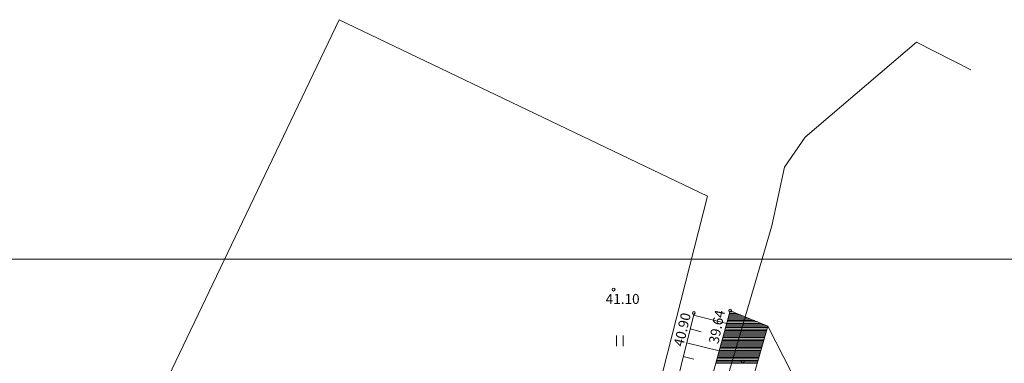
# Model space of a CAD drawing. Units: metres. Extents: x 548628 to 549033, y 6583344 to 6583555.
# Drawn here: x 548676 to 548746, y 6583531 to 6583555 of the extents above; entities that cross this region are included whole.
import ezdxf
from ezdxf.enums import TextEntityAlignment as Align

# ---------------------------------------------------------------- set-up
doc = ezdxf.new("R2010")
doc.units = ezdxf.units.M
doc.header["$MEASUREMENT"] = 0
for name, color, linetype, lineweight in [('DP_kraavid', 7, 'Continuous', 0), ('DP_vormist', 7, 'Continuous', 0), ('KÜ_piir', 48, 'Continuous', 13), ('TOPO_alus', 251, 'Continuous', 0)]:
    doc.layers.add(name, color=color, linetype=linetype, lineweight=lineweight)
doc.styles.add('Style-INTL_ISO_ITALIC', font='INTL_ISO_ITALIC.shx')

# ---------------------------------------------------------------- blocks, each defined once
blk = doc.blocks.new('RING02_1')
at = {"layer": 'TOPO_alus', "color": 251, "linetype": 'Continuous', "lineweight": 0}
blk.add_circle((0, 0), 0.2, dxfattribs=at)
blk = doc.blocks.new('HEIN_1')
at = {"layer": 'TOPO_alus', "color": 251, "linetype": 'Continuous', "lineweight": 0}
for p, q in [((-0.46, 0.76), (-0.46, -0.76)), ((0.46, 0.76), (0.46, -0.76))]:
    blk.add_line(p, q, dxfattribs=at)

msp = doc.modelspace()

# ---------------------------------------------------------------- linework, layer by layer
at = {"layer": 'DP_kraavid', "color": 4, "linetype": 'Continuous', "lineweight": 0}
for p, q in [((548726.265, 6583534.517), (548726.791, 6583534.517)), ((548726.265, 6583534.517), (548726.791, 6583534.517)), ((548726.293, 6583534.617), (548726.544, 6583534.617)), ((548726.293, 6583534.617), (548726.544, 6583534.617)), ((548728.972, 6583533.632), (548726.318, 6583534.709)), ((548728.972, 6583533.632), (548726.318, 6583534.709)), ((548726.073, 6583533.817), (548728.516, 6583533.817)), ((548726.073, 6583533.817), (548728.516, 6583533.817)), ((548726.101, 6583533.917), (548728.27, 6583533.917)), ((548726.101, 6583533.917), (548728.27, 6583533.917)), ((548726.128, 6583534.017), (548728.023, 6583534.017)), ((548726.128, 6583534.017), (548728.023, 6583534.017)), ((548726.156, 6583534.117), (548727.777, 6583534.117)), ((548726.156, 6583534.117), (548727.777, 6583534.117)), ((548726.183, 6583534.217), (548727.53, 6583534.217)), ((548726.183, 6583534.217), (548727.53, 6583534.217)), ((548726.211, 6583534.317), (548727.284, 6583534.317)), ((548726.211, 6583534.317), (548727.284, 6583534.317)), ((548726.238, 6583534.417), (548727.037, 6583534.417)), ((548726.238, 6583534.417), (548727.037, 6583534.417)), ((548725.882, 6583533.117), (548728.825, 6583533.117)), ((548725.882, 6583533.117), (548728.825, 6583533.117)), ((548725.909, 6583533.217), (548728.854, 6583533.217)), ((548725.909, 6583533.217), (548728.854, 6583533.217)), ((548725.936, 6583533.317), (548728.882, 6583533.317)), ((548725.936, 6583533.317), (548728.882, 6583533.317)), ((548725.964, 6583533.417), (548728.911, 6583533.417)), ((548725.964, 6583533.417), (548728.911, 6583533.417)), ((548725.991, 6583533.517), (548728.94, 6583533.517)), ((548725.991, 6583533.517), (548728.94, 6583533.517)), ((548726.019, 6583533.617), (548728.968, 6583533.617)), ((548726.019, 6583533.617), (548728.968, 6583533.617)), ((548726.046, 6583533.717), (548728.763, 6583533.717)), ((548726.046, 6583533.717), (548728.763, 6583533.717)), ((548725.69, 6583532.417), (548728.625, 6583532.417)), ((548725.69, 6583532.417), (548728.625, 6583532.417)), ((548725.717, 6583532.517), (548728.654, 6583532.517)), ((548725.717, 6583532.517), (548728.654, 6583532.517)), ((548725.744, 6583532.617), (548728.682, 6583532.617)), ((548725.744, 6583532.617), (548728.682, 6583532.617)), ((548725.772, 6583532.717), (548728.711, 6583532.717)), ((548725.772, 6583532.717), (548728.711, 6583532.717)), ((548725.799, 6583532.817), (548728.739, 6583532.817)), ((548725.799, 6583532.817), (548728.739, 6583532.817)), ((548725.827, 6583532.917), (548728.768, 6583532.917)), ((548725.827, 6583532.917), (548728.768, 6583532.917)), ((548725.854, 6583533.017), (548728.797, 6583533.017)), ((548725.854, 6583533.017), (548728.797, 6583533.017)), ((548725.525, 6583531.817), (548728.453, 6583531.817)), ((548725.525, 6583531.817), (548728.453, 6583531.817)), ((548725.553, 6583531.917), (548728.482, 6583531.917)), ((548725.553, 6583531.917), (548728.482, 6583531.917)), ((548725.58, 6583532.017), (548728.511, 6583532.017)), ((548725.58, 6583532.017), (548728.511, 6583532.017)), ((548725.607, 6583532.117), (548728.539, 6583532.117)), ((548725.607, 6583532.117), (548728.539, 6583532.117)), ((548725.635, 6583532.217), (548728.568, 6583532.217)), ((548725.635, 6583532.217), (548728.568, 6583532.217)), ((548725.662, 6583532.317), (548728.596, 6583532.317)), ((548725.662, 6583532.317), (548728.596, 6583532.317)), ((548725.333, 6583531.117), (548728.253, 6583531.117)), ((548725.333, 6583531.117), (548728.253, 6583531.117)), ((548725.361, 6583531.217), (548728.282, 6583531.217)), ((548725.361, 6583531.217), (548728.282, 6583531.217)), ((548725.388, 6583531.317), (548728.31, 6583531.317)), ((548725.388, 6583531.317), (548728.31, 6583531.317)), ((548725.415, 6583531.417), (548728.339, 6583531.417)), ((548725.415, 6583531.417), (548728.339, 6583531.417)), ((548725.443, 6583531.517), (548728.368, 6583531.517)), ((548725.443, 6583531.517), (548728.368, 6583531.517)), ((548725.47, 6583531.617), (548728.396, 6583531.617)), ((548725.47, 6583531.617), (548728.396, 6583531.617)), ((548725.498, 6583531.717), (548728.425, 6583531.717)), ((548725.498, 6583531.717), (548728.425, 6583531.717)), ((548725.306, 6583531.017), (548728.225, 6583531.017)), ((548725.306, 6583531.017), (548728.225, 6583531.017))]:
    msp.add_line(p, q, dxfattribs=at)
at = {"layer": 'DP_vormist', "color": 7, "linetype": 'Continuous', "lineweight": 0, "flags": 128}
msp.add_lwpolyline([(548641.725, 6583538.339), (549033.284, 6583538.339), (549033.284, 6583343.977), (548641.725, 6583343.977), (548641.725, 6583538.339)], close=True, dxfattribs=at)
at = {"layer": 'KÜ_piir', "color": 46, "linetype": 'Continuous', "lineweight": 0, "ltscale": 0.5, "flags": 128}
msp.add_lwpolyline([(548698.83, 6583555.16), (548724.73, 6583542.76), (548711.63, 6583491.36), (548676.36, 6583508.24), (548698.83, 6583555.16)], close=True, dxfattribs=at)
msp.add_lwpolyline([(548830.421, 6583477.452), (548802.53, 6583434.64), (548740.75, 6583471.84), (548723.37, 6583503.7), (548720.18, 6583509.52), (548720.38, 6583510.4), (548729.24, 6583540.67), (548730.14, 6583544.8), (548731.58, 6583546.91), (548739.41, 6583553.57), (548743.25, 6583551.64)], dxfattribs=at)
at = {"layer": 'TOPO_alus', "color": 251, "linetype": 'Continuous', "lineweight": 0, "ltscale": 0.5}
for p, q in [((548723.737, 6583534.395), (548726.073, 6583533.815)), ((548723.496, 6583533.425), (548724.267, 6583533.233)), ((548728.972, 6583533.632), (548730.65, 6583530.31)), ((548723.255, 6583532.454), (548725.544, 6583531.886)), ((548723.014, 6583531.484), (548723.769, 6583531.296))]:
    msp.add_line(p, q, dxfattribs=at)
at = {"layer": 'TOPO_alus', "color": 251, "linetype": 'Continuous', "lineweight": 0, "ltscale": 0.5, "flags": 128}
for points in [[(548695.721, 6583416.019), (548695.507, 6583416.756), (548695.354, 6583422.44), (548698.424, 6583433.995), (548702.378, 6583454.335), (548709.041, 6583477.645), (548712.164, 6583488.695), (548718.246, 6583512.286), (548723.774, 6583534.545)], [(548699.455, 6583415.13), (548698.206, 6583416.155), (548698.44, 6583417.14), (548700.154, 6583433.725), (548704.722, 6583453.669), (548710.7, 6583477.5), (548713.334, 6583487.385), (548720.06, 6583511.885), (548726.318, 6583534.709)], [(548728.972, 6583533.632), (548721.899, 6583508.895), (548715.31, 6583484.725), (548709.85, 6583463.05), (548704.324, 6583439.521), (548700.41, 6583416.06), (548700.137, 6583414.977), (548699.455, 6583415.13)]]:
    msp.add_lwpolyline(points, dxfattribs=at)

# ---------------------------------------------------------------- block references
at = {"layer": 'TOPO_alus', "color": 251, "linetype": 'Continuous', "lineweight": 0, "xscale": 0.5, "yscale": 0.5, "zscale": 0.5}
for name, p in [('RING02_1', (548718.12, 6583536.19)), ('RING02_1', (548723.76, 6583534.54)), ('RING02_1', (548726.32, 6583534.71)), ('HEIN_1', (548718.555, 6583532.587)), ('RING02_1', (548727.2, 6583531.13))]:
    msp.add_blockref(name, p, dxfattribs=at)

# ---------------------------------------------------------------- texts
at = {"layer": 'TOPO_alus', "color": 251, "linetype": 'Continuous', "lineweight": 0, "style": 'Style-INTL_ISO_ITALIC'}
msp.add_text('41.10', height=0.7, dxfattribs=at).set_placement((548717.561, 6583535.531), align=Align.MIDDLE_LEFT)
for s, rotation, p in [('40.90', 76.76803, (548722.675, 6583532.222)), ('39.64', 78.63761, (548725.144, 6583532.407))]:
    msp.add_text(s, height=0.7, rotation=rotation, dxfattribs=at).set_placement(p, align=Align.MIDDLE_LEFT)

doc.saveas('drawing.dxf')
